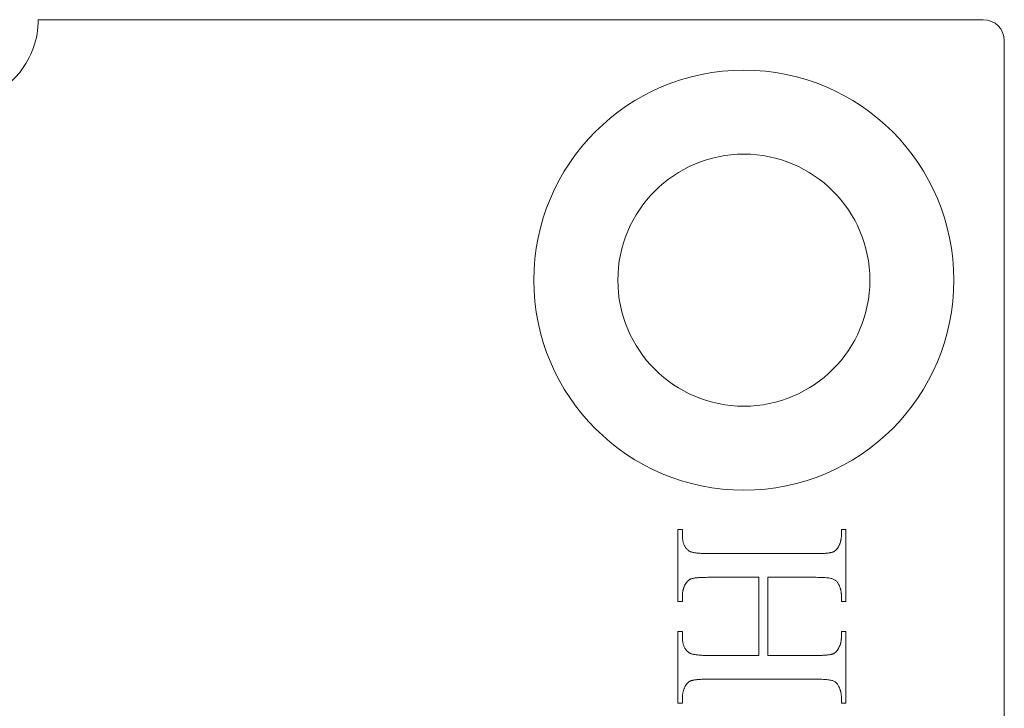
# Model space of a CAD drawing. Units: millimetres. Extents: x 25 to 2948, y 25 to 2078.
# Drawn here: x 512 to 535, y 1438 to 1455 of the extents above; entities that cross this region are included whole.
import ezdxf

# ---------------------------------------------------------------- set-up
doc = ezdxf.new("R2010")
doc.units = ezdxf.units.MM
doc.header["$LTSCALE"] = 2.5
doc.layers.add('Visible Edges(ISO)', color=7, linetype='Continuous', lineweight=18)

msp = doc.modelspace()

# ---------------------------------------------------------------- linework, layer by layer
at = {"layer": 'Visible Edges(ISO)', "color": 5, "true_color": 0x0000ff}
for p, q in [((534.972, 1454.615), (512.472, 1454.615)), ((535.472, 1454.115), (535.472, 1405.115)), ((527.702, 1442.479), (527.81, 1442.479)), ((527.702, 1440.77), (527.702, 1442.479)), ((527.81, 1442.479), (527.81, 1442.338)), ((531.594, 1442.479), (531.702, 1442.479)), ((531.594, 1442.338), (531.594, 1442.479)), ((531.702, 1442.479), (531.702, 1440.77)), ((527.81, 1442.338), (527.81, 1442.318)), ((527.81, 1442.318), (527.811, 1442.298)), ((527.811, 1442.298), (527.812, 1442.278)), ((527.812, 1442.278), (527.814, 1442.259)), ((527.814, 1442.259), (527.816, 1442.241)), ((527.816, 1442.241), (527.818, 1442.223)), ((527.818, 1442.223), (527.822, 1442.205)), ((527.822, 1442.205), (527.825, 1442.188)), ((527.825, 1442.188), (527.83, 1442.171)), ((527.83, 1442.171), (527.834, 1442.155)), ((527.834, 1442.155), (527.84, 1442.139)), ((527.84, 1442.139), (527.845, 1442.124)), ((531.553, 1442.132), (531.558, 1442.143)), ((531.558, 1442.143), (531.562, 1442.154)), ((531.562, 1442.154), (531.566, 1442.165)), ((531.566, 1442.165), (531.569, 1442.176)), ((531.569, 1442.176), (531.573, 1442.187)), ((531.573, 1442.187), (531.576, 1442.199)), ((531.576, 1442.199), (531.579, 1442.21)), ((531.579, 1442.21), (531.581, 1442.221)), ((531.581, 1442.221), (531.584, 1442.233)), ((531.584, 1442.233), (531.586, 1442.244)), ((531.586, 1442.244), (531.588, 1442.256)), ((531.588, 1442.256), (531.589, 1442.267)), ((531.589, 1442.267), (531.591, 1442.279)), ((531.591, 1442.279), (531.592, 1442.291)), ((531.592, 1442.291), (531.593, 1442.303)), ((531.593, 1442.314), (531.594, 1442.326)), ((531.593, 1442.303), (531.593, 1442.314)), ((531.594, 1442.326), (531.594, 1442.338)), ((527.845, 1442.124), (527.852, 1442.109)), ((527.852, 1442.109), (527.858, 1442.095)), ((527.858, 1442.095), (527.866, 1442.081)), ((527.866, 1442.081), (527.873, 1442.068)), ((527.873, 1442.068), (527.882, 1442.055)), ((527.882, 1442.055), (527.89, 1442.043)), ((527.89, 1442.043), (527.9, 1442.031)), ((527.9, 1442.031), (527.909, 1442.02)), ((527.909, 1442.02), (527.92, 1442.009)), ((527.92, 1442.009), (527.93, 1441.998)), ((527.93, 1441.998), (527.942, 1441.988)), ((527.942, 1441.988), (527.953, 1441.979)), ((527.953, 1441.979), (527.962, 1441.973)), ((527.962, 1441.973), (527.971, 1441.967)), ((527.971, 1441.967), (527.981, 1441.962)), ((527.981, 1441.962), (527.992, 1441.957)), ((527.992, 1441.957), (528.004, 1441.952)), ((528.004, 1441.952), (528.017, 1441.947)), ((528.017, 1441.947), (528.031, 1441.943)), ((528.031, 1441.943), (528.046, 1441.939)), ((528.046, 1441.939), (528.062, 1441.935)), ((528.062, 1441.935), (528.079, 1441.931)), ((528.079, 1441.931), (528.096, 1441.928)), ((528.096, 1441.928), (528.115, 1441.925)), ((528.115, 1441.925), (528.135, 1441.922)), ((528.135, 1441.922), (528.155, 1441.919)), ((528.155, 1441.919), (528.176, 1441.917)), ((528.176, 1441.917), (528.199, 1441.915)), ((528.199, 1441.915), (528.222, 1441.913)), ((528.222, 1441.913), (528.246, 1441.911)), ((528.246, 1441.911), (528.271, 1441.91)), ((528.271, 1441.91), (528.297, 1441.909)), ((528.297, 1441.909), (528.324, 1441.908)), ((528.324, 1441.908), (528.352, 1441.907)), ((528.352, 1441.907), (528.381, 1441.907)), ((528.381, 1441.907), (528.411, 1441.907)), ((528.411, 1441.907), (530.993, 1441.907)), ((530.993, 1441.907), (531.018, 1441.907)), ((531.018, 1441.907), (531.042, 1441.907)), ((531.042, 1441.907), (531.066, 1441.907)), ((531.066, 1441.907), (531.089, 1441.908)), ((531.089, 1441.908), (531.111, 1441.909)), ((531.111, 1441.909), (531.133, 1441.909)), ((531.133, 1441.909), (531.154, 1441.91)), ((531.154, 1441.91), (531.174, 1441.911)), ((531.174, 1441.911), (531.193, 1441.912)), ((531.193, 1441.912), (531.212, 1441.914)), ((531.212, 1441.914), (531.23, 1441.915)), ((531.23, 1441.915), (531.247, 1441.917)), ((531.247, 1441.917), (531.264, 1441.918)), ((531.264, 1441.918), (531.28, 1441.92)), ((531.28, 1441.92), (531.295, 1441.922)), ((531.295, 1441.922), (531.309, 1441.924)), ((531.309, 1441.924), (531.323, 1441.927)), ((531.323, 1441.927), (531.336, 1441.929)), ((531.336, 1441.929), (531.348, 1441.931)), ((531.348, 1441.931), (531.359, 1441.934)), ((531.359, 1441.934), (531.37, 1441.937)), ((531.37, 1441.937), (531.38, 1441.94)), ((531.38, 1441.94), (531.389, 1441.943)), ((531.389, 1441.943), (531.398, 1441.946)), ((531.398, 1441.946), (531.404, 1441.949)), ((531.404, 1441.949), (531.41, 1441.951)), ((531.41, 1441.951), (531.415, 1441.954)), ((531.415, 1441.954), (531.421, 1441.958)), ((531.421, 1441.958), (531.427, 1441.961)), ((531.427, 1441.961), (531.432, 1441.965)), ((531.432, 1441.965), (531.438, 1441.969)), ((531.438, 1441.969), (531.443, 1441.973)), ((531.443, 1441.973), (531.449, 1441.977)), ((531.449, 1441.977), (531.454, 1441.981)), ((531.454, 1441.981), (531.46, 1441.986)), ((531.46, 1441.986), (531.465, 1441.991)), ((531.465, 1441.991), (531.47, 1441.996)), ((531.47, 1441.996), (531.475, 1442.002)), ((531.475, 1442.002), (531.48, 1442.007)), ((531.48, 1442.007), (531.485, 1442.013)), ((531.485, 1442.013), (531.49, 1442.019)), ((531.49, 1442.019), (531.495, 1442.025)), ((531.495, 1442.025), (531.499, 1442.032)), ((531.499, 1442.032), (531.504, 1442.038)), ((531.504, 1442.038), (531.509, 1442.045)), ((531.509, 1442.045), (531.513, 1442.052)), ((531.513, 1442.052), (531.518, 1442.059)), ((531.518, 1442.059), (531.522, 1442.067)), ((531.522, 1442.067), (531.528, 1442.078)), ((531.528, 1442.078), (531.533, 1442.088)), ((531.533, 1442.088), (531.539, 1442.099)), ((531.539, 1442.099), (531.544, 1442.11)), ((531.544, 1442.11), (531.549, 1442.121)), ((531.549, 1442.121), (531.553, 1442.132)), ((527.895, 1441.203), (527.89, 1441.196)), ((527.899, 1441.21), (527.895, 1441.203)), ((527.904, 1441.217), (527.899, 1441.21)), ((527.909, 1441.223), (527.904, 1441.217)), ((527.914, 1441.229), (527.909, 1441.223)), ((527.919, 1441.235), (527.914, 1441.229)), ((527.924, 1441.241), (527.919, 1441.235)), ((527.929, 1441.247), (527.924, 1441.241)), ((527.934, 1441.252), (527.929, 1441.247)), ((527.939, 1441.257), (527.934, 1441.252)), ((527.945, 1441.262), (527.939, 1441.257)), ((527.95, 1441.267), (527.945, 1441.262)), ((527.956, 1441.272), (527.95, 1441.267)), ((527.961, 1441.276), (527.956, 1441.272)), ((527.967, 1441.28), (527.961, 1441.276)), ((527.973, 1441.284), (527.967, 1441.28)), ((527.979, 1441.287), (527.973, 1441.284)), ((527.984, 1441.291), (527.979, 1441.287)), ((527.99, 1441.294), (527.984, 1441.291)), ((527.996, 1441.297), (527.99, 1441.294)), ((528.003, 1441.3), (527.996, 1441.297)), ((528.009, 1441.302), (528.003, 1441.3)), ((528.017, 1441.305), (528.009, 1441.302)), ((528.027, 1441.309), (528.017, 1441.305)), ((528.037, 1441.311), (528.027, 1441.309)), ((528.047, 1441.314), (528.037, 1441.311)), ((528.059, 1441.317), (528.047, 1441.314)), ((528.071, 1441.319), (528.059, 1441.317)), ((528.084, 1441.322), (528.071, 1441.319)), ((528.097, 1441.324), (528.084, 1441.322)), ((528.111, 1441.326), (528.097, 1441.324)), ((528.126, 1441.328), (528.111, 1441.326)), ((528.142, 1441.33), (528.126, 1441.328)), ((528.158, 1441.332), (528.142, 1441.33)), ((528.175, 1441.333), (528.158, 1441.332)), ((528.193, 1441.335), (528.175, 1441.333)), ((528.212, 1441.336), (528.193, 1441.335)), ((528.231, 1441.337), (528.212, 1441.336)), ((528.251, 1441.338), (528.231, 1441.337)), ((528.272, 1441.339), (528.251, 1441.338)), ((528.293, 1441.34), (528.272, 1441.339)), ((528.315, 1441.34), (528.293, 1441.34)), ((528.338, 1441.341), (528.315, 1441.34)), ((528.362, 1441.341), (528.338, 1441.341)), ((528.386, 1441.341), (528.362, 1441.341)), ((528.411, 1441.342), (528.386, 1441.341)), ((529.627, 1441.342), (528.411, 1441.342)), ((529.627, 1439.482), (529.627, 1441.342)), ((530.993, 1441.342), (529.845, 1441.342)), ((529.845, 1441.342), (529.845, 1439.482)), ((531.04, 1441.341), (530.993, 1441.342)), ((531.085, 1441.341), (531.04, 1441.341)), ((531.127, 1441.339), (531.085, 1441.341)), ((531.167, 1441.338), (531.127, 1441.339)), ((531.203, 1441.335), (531.167, 1441.338)), ((531.237, 1441.333), (531.203, 1441.335)), ((531.268, 1441.329), (531.237, 1441.333)), ((531.297, 1441.326), (531.268, 1441.329)), ((531.322, 1441.321), (531.297, 1441.326)), ((531.345, 1441.317), (531.322, 1441.321)), ((531.366, 1441.311), (531.345, 1441.317)), ((531.383, 1441.306), (531.366, 1441.311)), ((531.399, 1441.299), (531.383, 1441.306)), ((531.414, 1441.292), (531.399, 1441.299)), ((531.428, 1441.284), (531.414, 1441.292)), ((531.442, 1441.276), (531.428, 1441.284)), ((531.455, 1441.267), (531.442, 1441.276)), ((531.467, 1441.257), (531.455, 1441.267)), ((531.478, 1441.246), (531.467, 1441.257)), ((531.489, 1441.234), (531.478, 1441.246)), ((531.499, 1441.222), (531.489, 1441.234)), ((531.509, 1441.209), (531.499, 1441.222)), ((531.517, 1441.196), (531.509, 1441.209)), ((527.813, 1440.971), (527.812, 1440.96)), ((527.814, 1440.983), (527.813, 1440.971)), ((527.816, 1440.994), (527.814, 1440.983)), ((527.817, 1441.006), (527.816, 1440.994)), ((527.82, 1441.017), (527.817, 1441.006)), ((527.822, 1441.028), (527.82, 1441.017)), ((527.825, 1441.039), (527.822, 1441.028)), ((527.827, 1441.051), (527.825, 1441.039)), ((527.831, 1441.062), (527.827, 1441.051)), ((527.834, 1441.073), (527.831, 1441.062)), ((527.838, 1441.084), (527.834, 1441.073)), ((527.841, 1441.095), (527.838, 1441.084)), ((527.846, 1441.106), (527.841, 1441.095)), ((527.85, 1441.117), (527.846, 1441.106)), ((527.855, 1441.128), (527.85, 1441.117)), ((527.859, 1441.139), (527.855, 1441.128)), ((527.865, 1441.149), (527.859, 1441.139)), ((527.87, 1441.16), (527.865, 1441.149)), ((527.876, 1441.171), (527.87, 1441.16)), ((527.881, 1441.181), (527.876, 1441.171)), ((527.886, 1441.189), (527.881, 1441.181)), ((527.89, 1441.196), (527.886, 1441.189)), ((531.525, 1441.181), (531.517, 1441.196)), ((531.531, 1441.171), (531.525, 1441.181)), ((531.536, 1441.16), (531.531, 1441.171)), ((531.541, 1441.149), (531.536, 1441.16)), ((531.546, 1441.139), (531.541, 1441.149)), ((531.551, 1441.128), (531.546, 1441.139)), ((531.555, 1441.117), (531.551, 1441.128)), ((531.559, 1441.106), (531.555, 1441.117)), ((531.563, 1441.095), (531.559, 1441.106)), ((531.567, 1441.084), (531.563, 1441.095)), ((531.57, 1441.073), (531.567, 1441.084)), ((531.574, 1441.062), (531.57, 1441.073)), ((531.577, 1441.051), (531.574, 1441.062)), ((531.579, 1441.039), (531.577, 1441.051)), ((531.582, 1441.028), (531.579, 1441.039)), ((531.584, 1441.017), (531.582, 1441.028)), ((531.586, 1441.006), (531.584, 1441.017)), ((531.588, 1440.994), (531.586, 1441.006)), ((531.59, 1440.983), (531.588, 1440.994)), ((531.591, 1440.971), (531.59, 1440.983)), ((531.592, 1440.96), (531.591, 1440.971)), ((527.81, 1440.77), (527.702, 1440.77)), ((527.811, 1440.948), (527.81, 1440.937)), ((527.81, 1440.937), (527.81, 1440.925)), ((527.81, 1440.925), (527.81, 1440.913)), ((527.81, 1440.913), (527.81, 1440.77)), ((527.812, 1440.96), (527.811, 1440.948)), ((531.593, 1440.948), (531.592, 1440.96)), ((531.593, 1440.937), (531.593, 1440.948)), ((531.594, 1440.925), (531.593, 1440.937)), ((531.594, 1440.913), (531.594, 1440.925)), ((531.594, 1440.77), (531.594, 1440.913)), ((531.702, 1440.77), (531.594, 1440.77)), ((527.702, 1440.054), (527.81, 1440.054)), ((527.702, 1438.345), (527.702, 1440.054)), ((527.81, 1440.054), (527.81, 1439.913)), ((531.594, 1440.054), (531.702, 1440.054)), ((531.594, 1439.913), (531.594, 1440.054)), ((531.702, 1440.054), (531.702, 1438.345)), ((527.81, 1439.913), (527.81, 1439.893)), ((527.81, 1439.893), (527.811, 1439.873)), ((527.811, 1439.873), (527.812, 1439.854)), ((527.812, 1439.854), (527.814, 1439.835)), ((527.814, 1439.835), (527.816, 1439.817)), ((527.816, 1439.817), (527.818, 1439.799)), ((527.818, 1439.799), (527.822, 1439.782)), ((531.579, 1439.786), (531.581, 1439.797)), ((531.581, 1439.797), (531.584, 1439.808)), ((531.584, 1439.808), (531.586, 1439.82)), ((531.586, 1439.82), (531.588, 1439.831)), ((531.588, 1439.831), (531.589, 1439.843)), ((531.589, 1439.843), (531.591, 1439.854)), ((531.591, 1439.854), (531.592, 1439.866)), ((531.592, 1439.866), (531.593, 1439.878)), ((531.593, 1439.89), (531.594, 1439.901)), ((531.593, 1439.878), (531.593, 1439.89)), ((531.594, 1439.901), (531.594, 1439.913)), ((527.822, 1439.782), (527.825, 1439.765)), ((527.825, 1439.765), (527.83, 1439.748)), ((527.83, 1439.748), (527.834, 1439.732)), ((527.834, 1439.732), (527.84, 1439.717)), ((527.84, 1439.717), (527.845, 1439.702)), ((527.845, 1439.702), (527.852, 1439.687)), ((527.852, 1439.687), (527.858, 1439.673)), ((527.858, 1439.673), (527.866, 1439.659)), ((527.866, 1439.659), (527.873, 1439.646)), ((527.873, 1439.646), (527.882, 1439.633)), ((527.882, 1439.633), (527.89, 1439.621)), ((527.89, 1439.621), (527.9, 1439.609)), ((527.9, 1439.609), (527.909, 1439.598)), ((527.909, 1439.598), (527.92, 1439.587)), ((527.92, 1439.587), (527.93, 1439.577)), ((527.93, 1439.577), (527.942, 1439.567)), ((527.942, 1439.567), (527.953, 1439.557)), ((527.953, 1439.557), (527.962, 1439.551)), ((531.449, 1439.553), (531.454, 1439.557)), ((531.454, 1439.557), (531.46, 1439.562)), ((531.46, 1439.562), (531.465, 1439.567)), ((531.465, 1439.567), (531.47, 1439.572)), ((531.47, 1439.572), (531.475, 1439.578)), ((531.475, 1439.578), (531.48, 1439.584)), ((531.48, 1439.584), (531.485, 1439.59)), ((531.485, 1439.59), (531.49, 1439.596)), ((531.49, 1439.596), (531.495, 1439.602)), ((531.495, 1439.602), (531.499, 1439.609)), ((531.499, 1439.609), (531.504, 1439.616)), ((531.504, 1439.616), (531.509, 1439.623)), ((531.509, 1439.623), (531.513, 1439.63)), ((531.513, 1439.63), (531.518, 1439.638)), ((531.518, 1439.638), (531.522, 1439.645)), ((531.522, 1439.645), (531.528, 1439.656)), ((531.528, 1439.656), (531.533, 1439.666)), ((531.533, 1439.666), (531.539, 1439.677)), ((531.539, 1439.677), (531.544, 1439.687)), ((531.544, 1439.687), (531.549, 1439.698)), ((531.549, 1439.698), (531.553, 1439.709)), ((531.553, 1439.709), (531.558, 1439.72)), ((531.558, 1439.72), (531.562, 1439.73)), ((531.562, 1439.73), (531.566, 1439.741)), ((531.566, 1439.741), (531.569, 1439.752)), ((531.569, 1439.752), (531.573, 1439.763)), ((531.573, 1439.763), (531.576, 1439.775)), ((531.576, 1439.775), (531.579, 1439.786)), ((527.962, 1439.551), (527.971, 1439.545)), ((527.971, 1439.545), (527.981, 1439.54)), ((527.981, 1439.54), (527.992, 1439.534)), ((527.992, 1439.534), (528.004, 1439.529)), ((528.004, 1439.529), (528.017, 1439.524)), ((528.017, 1439.524), (528.031, 1439.52)), ((528.031, 1439.52), (528.046, 1439.515)), ((528.046, 1439.515), (528.062, 1439.511)), ((528.062, 1439.511), (528.079, 1439.508)), ((528.079, 1439.508), (528.096, 1439.504)), ((528.096, 1439.504), (528.115, 1439.501)), ((528.115, 1439.501), (528.135, 1439.498)), ((528.135, 1439.498), (528.155, 1439.495)), ((528.155, 1439.495), (528.176, 1439.493)), ((528.176, 1439.493), (528.199, 1439.49)), ((528.199, 1439.49), (528.222, 1439.488)), ((528.222, 1439.488), (528.246, 1439.487)), ((528.246, 1439.487), (528.271, 1439.485)), ((528.271, 1439.485), (528.297, 1439.484)), ((528.297, 1439.484), (528.324, 1439.483)), ((528.324, 1439.483), (528.352, 1439.483)), ((528.352, 1439.483), (528.381, 1439.482)), ((528.381, 1439.482), (528.411, 1439.482)), ((528.411, 1439.482), (529.627, 1439.482)), ((529.845, 1439.482), (530.993, 1439.482)), ((530.993, 1439.482), (531.018, 1439.482)), ((531.018, 1439.482), (531.042, 1439.482)), ((531.042, 1439.482), (531.066, 1439.483)), ((531.066, 1439.483), (531.089, 1439.483)), ((531.089, 1439.483), (531.111, 1439.484)), ((531.111, 1439.484), (531.133, 1439.484)), ((531.133, 1439.484), (531.154, 1439.485)), ((531.154, 1439.485), (531.174, 1439.486)), ((531.174, 1439.486), (531.193, 1439.488)), ((531.193, 1439.488), (531.212, 1439.489)), ((531.212, 1439.489), (531.23, 1439.49)), ((531.23, 1439.49), (531.247, 1439.492)), ((531.247, 1439.492), (531.264, 1439.494)), ((531.264, 1439.494), (531.28, 1439.495)), ((531.28, 1439.495), (531.295, 1439.497)), ((531.295, 1439.497), (531.309, 1439.499)), ((531.309, 1439.499), (531.323, 1439.502)), ((531.323, 1439.502), (531.336, 1439.504)), ((531.336, 1439.504), (531.348, 1439.507)), ((531.348, 1439.507), (531.359, 1439.509)), ((531.359, 1439.509), (531.37, 1439.512)), ((531.37, 1439.512), (531.38, 1439.515)), ((531.38, 1439.515), (531.389, 1439.518)), ((531.389, 1439.518), (531.398, 1439.521)), ((531.398, 1439.521), (531.404, 1439.524)), ((531.404, 1439.524), (531.41, 1439.527)), ((531.41, 1439.527), (531.415, 1439.53)), ((531.415, 1439.53), (531.421, 1439.533)), ((531.421, 1439.533), (531.427, 1439.536)), ((531.427, 1439.536), (531.432, 1439.54)), ((531.432, 1439.54), (531.438, 1439.544)), ((531.438, 1439.544), (531.443, 1439.548)), ((531.443, 1439.548), (531.449, 1439.553)), ((527.967, 1438.855), (527.961, 1438.851)), ((527.973, 1438.859), (527.967, 1438.855)), ((527.979, 1438.863), (527.973, 1438.859)), ((527.984, 1438.866), (527.979, 1438.863)), ((527.99, 1438.869), (527.984, 1438.866)), ((527.996, 1438.872), (527.99, 1438.869)), ((528.003, 1438.875), (527.996, 1438.872)), ((528.009, 1438.877), (528.003, 1438.875)), ((528.017, 1438.881), (528.009, 1438.877)), ((528.027, 1438.884), (528.017, 1438.881)), ((528.037, 1438.887), (528.027, 1438.884)), ((528.047, 1438.889), (528.037, 1438.887)), ((528.059, 1438.892), (528.047, 1438.889)), ((528.071, 1438.895), (528.059, 1438.892)), ((528.084, 1438.897), (528.071, 1438.895)), ((528.097, 1438.899), (528.084, 1438.897)), ((528.111, 1438.901), (528.097, 1438.899)), ((528.126, 1438.903), (528.111, 1438.901)), ((528.142, 1438.905), (528.126, 1438.903)), ((528.158, 1438.907), (528.142, 1438.905)), ((528.175, 1438.908), (528.158, 1438.907)), ((528.193, 1438.91), (528.175, 1438.908)), ((528.212, 1438.911), (528.193, 1438.91)), ((528.231, 1438.912), (528.212, 1438.911)), ((528.251, 1438.913), (528.231, 1438.912)), ((528.272, 1438.914), (528.251, 1438.913)), ((528.293, 1438.915), (528.272, 1438.914)), ((528.315, 1438.916), (528.293, 1438.915)), ((528.338, 1438.916), (528.315, 1438.916)), ((528.362, 1438.916), (528.338, 1438.916)), ((528.386, 1438.917), (528.362, 1438.916)), ((528.411, 1438.917), (528.386, 1438.917)), ((530.993, 1438.917), (528.411, 1438.917)), ((531.04, 1438.916), (530.993, 1438.917)), ((531.085, 1438.916), (531.04, 1438.916)), ((531.127, 1438.915), (531.085, 1438.916)), ((531.167, 1438.913), (531.127, 1438.915)), ((531.203, 1438.911), (531.167, 1438.913)), ((531.237, 1438.908), (531.203, 1438.911)), ((531.268, 1438.905), (531.237, 1438.908)), ((531.297, 1438.901), (531.268, 1438.905)), ((531.322, 1438.897), (531.297, 1438.901)), ((531.345, 1438.893), (531.322, 1438.897)), ((531.366, 1438.888), (531.345, 1438.893)), ((531.383, 1438.882), (531.366, 1438.888)), ((531.399, 1438.876), (531.383, 1438.882)), ((531.414, 1438.869), (531.399, 1438.876)), ((531.428, 1438.861), (531.414, 1438.869)), ((531.442, 1438.853), (531.428, 1438.861)), ((531.455, 1438.843), (531.442, 1438.853)), ((527.827, 1438.625), (527.825, 1438.614)), ((527.831, 1438.636), (527.827, 1438.625)), ((527.834, 1438.648), (527.831, 1438.636)), ((527.838, 1438.659), (527.834, 1438.648)), ((527.841, 1438.67), (527.838, 1438.659)), ((527.846, 1438.681), (527.841, 1438.67)), ((527.85, 1438.692), (527.846, 1438.681)), ((527.855, 1438.703), (527.85, 1438.692)), ((527.859, 1438.714), (527.855, 1438.703)), ((527.865, 1438.724), (527.859, 1438.714)), ((527.87, 1438.735), (527.865, 1438.724)), ((527.876, 1438.746), (527.87, 1438.735)), ((527.881, 1438.757), (527.876, 1438.746)), ((527.886, 1438.764), (527.881, 1438.757)), ((527.89, 1438.771), (527.886, 1438.764)), ((527.895, 1438.778), (527.89, 1438.771)), ((527.899, 1438.785), (527.895, 1438.778)), ((527.904, 1438.792), (527.899, 1438.785)), ((527.909, 1438.798), (527.904, 1438.792)), ((527.914, 1438.805), (527.909, 1438.798)), ((527.919, 1438.811), (527.914, 1438.805)), ((527.924, 1438.816), (527.919, 1438.811)), ((527.929, 1438.822), (527.924, 1438.816)), ((527.934, 1438.827), (527.929, 1438.822)), ((527.939, 1438.833), (527.934, 1438.827)), ((527.945, 1438.837), (527.939, 1438.833)), ((527.95, 1438.842), (527.945, 1438.837)), ((527.956, 1438.847), (527.95, 1438.842)), ((527.961, 1438.851), (527.956, 1438.847)), ((531.467, 1438.833), (531.455, 1438.843)), ((531.478, 1438.822), (531.467, 1438.833)), ((531.489, 1438.81), (531.478, 1438.822)), ((531.499, 1438.797), (531.489, 1438.81)), ((531.509, 1438.783), (531.499, 1438.797)), ((531.517, 1438.769), (531.509, 1438.783)), ((531.525, 1438.753), (531.517, 1438.769)), ((531.531, 1438.743), (531.525, 1438.753)), ((531.536, 1438.732), (531.531, 1438.743)), ((531.541, 1438.722), (531.536, 1438.732)), ((531.546, 1438.711), (531.541, 1438.722)), ((531.551, 1438.701), (531.546, 1438.711)), ((531.555, 1438.69), (531.551, 1438.701)), ((531.559, 1438.679), (531.555, 1438.69)), ((531.563, 1438.668), (531.559, 1438.679)), ((531.567, 1438.657), (531.563, 1438.668)), ((531.57, 1438.646), (531.567, 1438.657)), ((531.574, 1438.635), (531.57, 1438.646)), ((531.577, 1438.624), (531.574, 1438.635)), ((531.579, 1438.613), (531.577, 1438.624)), ((527.811, 1438.521), (527.81, 1438.509)), ((527.81, 1438.509), (527.81, 1438.497)), ((527.81, 1438.497), (527.81, 1438.485)), ((527.81, 1438.485), (527.81, 1438.345)), ((527.812, 1438.533), (527.811, 1438.521)), ((527.813, 1438.545), (527.812, 1438.533)), ((527.814, 1438.556), (527.813, 1438.545)), ((527.816, 1438.568), (527.814, 1438.556)), ((527.817, 1438.579), (527.816, 1438.568)), ((527.82, 1438.591), (527.817, 1438.579)), ((527.822, 1438.602), (527.82, 1438.591)), ((527.825, 1438.614), (527.822, 1438.602)), ((531.582, 1438.602), (531.579, 1438.613)), ((531.584, 1438.59), (531.582, 1438.602)), ((531.586, 1438.579), (531.584, 1438.59)), ((531.588, 1438.568), (531.586, 1438.579)), ((531.59, 1438.556), (531.588, 1438.568)), ((531.591, 1438.544), (531.59, 1438.556)), ((531.592, 1438.533), (531.591, 1438.544)), ((531.593, 1438.521), (531.592, 1438.533)), ((531.593, 1438.509), (531.593, 1438.521)), ((531.594, 1438.497), (531.593, 1438.509)), ((531.594, 1438.485), (531.594, 1438.497)), ((531.594, 1438.345), (531.594, 1438.485)), ((527.81, 1438.345), (527.702, 1438.345)), ((531.702, 1438.345), (531.594, 1438.345))]:
    msp.add_line(p, q, dxfattribs=at)
for radius in [5, 3]:
    msp.add_circle((529.272, 1448.415), radius, dxfattribs=at)
for centre, radius, start, end in [((510.472, 1454.615), 2, 321.1822, 0), ((534.972, 1454.115), 0.5, 0, 90)]:
    msp.add_arc(centre, radius, start, end, dxfattribs=at)
msp.add_open_spline([(510.472, 1452.615), (510.528, 1452.615), (510.586, 1452.618), (510.836, 1452.639), (511.037, 1452.687), (511.388, 1452.828), (511.564, 1452.927), (511.836, 1453.145), (511.941, 1453.251), (512.031, 1453.362)], degree=3, knots=[1.5351902, 1.5351902, 1.5351902, 1.5351902, 1.5536117, 1.5536117, 1.6144385, 1.6144385, 1.6707733, 1.6707733, 1.71206, 1.71206, 1.71206, 1.71206], dxfattribs=at)

doc.saveas('drawing.dxf')
